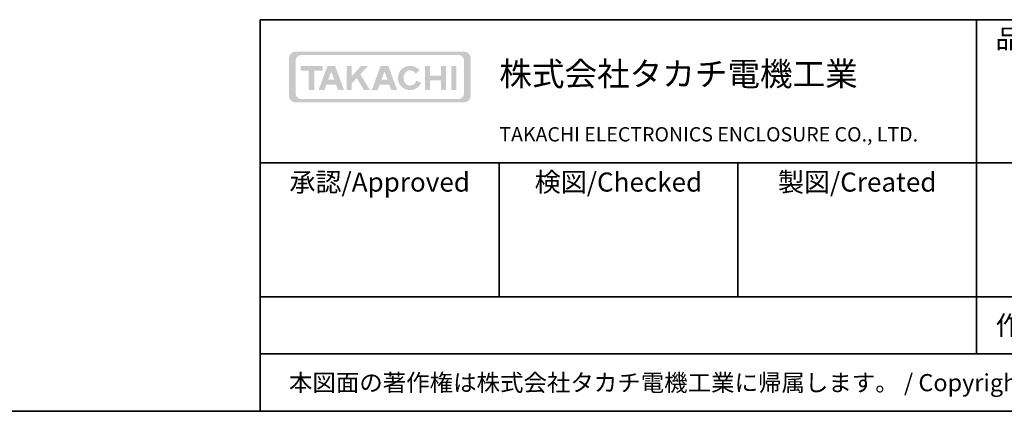
# Model space of a CAD drawing. Units: millimetres. Extents: x 0 to 3549, y 0 to 843.
# Drawn here: x 1254 to 1512, y 0 to 103 of the extents above; entities that cross this region are included whole.
import ezdxf
from ezdxf.enums import TextEntityAlignment as Align

# ---------------------------------------------------------------- set-up
doc = ezdxf.new("R2010")
doc.units = ezdxf.units.MM
doc.header["$LTSCALE"] = 2
for name, color, linetype, lineweight in [('Border (ISO)', 7, 'Continuous', 35), ('Hatch (ISO)', 1, 'Continuous', 18), ('Title (ISO)', 7, 'Continuous', 35)]:
    doc.layers.add(name, color=color, linetype=linetype, lineweight=lineweight)
doc.styles.add('Note Text (TK)', font='MS PGothic.ttf')
doc.styles.add('文字スタイル40', font='MS PGothic.ttf')
doc.styles.add('文字スタイル67', font='arial.ttf')

# ---------------------------------------------------------------- blocks, each defined once
blk = doc.blocks.new('図面枠 tk図枠')
at = {"layer": 'Border (ISO)'}
blk.add_line((14.50000000000001, 8.000000000000007), (405.4999999999999, 8.000000000000007), dxfattribs=at)
blk = doc.blocks.new('表題欄 コピー版 tk表題欄')
at = {"layer": 'Hatch (ISO)'}
h = blk.add_hatch(color=256, dxfattribs=at)
edge = h.paths.add_edge_path(flags=0)
edge.add_arc((95.444849922821, 237.346881026017), 0.5958259999999996, 269.9999999999897, 360)
edge.add_line((96.040675922821, 237.3468810260171), (96.04067592282095, 240.7585970260168))
edge.add_arc((95.44484992282096, 240.7585970260169), 0.5958259999999996, 0, 90.0000000000068)
edge.add_line((95.44484992282091, 241.3544230260169), (79.00658192282103, 241.3544230260169))
edge.add_arc((79.00658192282103, 240.7585970260169), 0.5958259999999996, 90, 180)
edge.add_line((78.41075592282102, 240.7585970260168), (78.41075592282081, 237.3468810260171))
edge.add_arc((79.00658192282081, 237.3468810260168), 0.5958259999999996, 180, 270.0000000000205)
edge.add_line((79.00658192282103, 236.7510550260168), (95.44484992282091, 236.751055026017))
edge = h.paths.add_edge_path()
edge.add_line((77.70882392282107, 241.0034570260169), (77.70882392282107, 237.1020210260171))
edge.add_arc((78.41075592282097, 237.102021026017), 0.7019319999998935, 180, 270.000000000008)
edge.add_line((78.41075592282105, 236.4000890260172), (96.04067592282101, 236.4000890260172))
edge.add_arc((96.040675922821, 237.102021026017), 0.7019319999998921, 270, 360)
edge.add_line((96.7426079228209, 237.1020210260171), (96.74260792282098, 241.0034570260169))
edge.add_arc((96.04067592282107, 241.003457026017), 0.7019319999998921, 0, 90.00000000000873)
edge.add_line((96.04067592282095, 241.705389026017), (78.41075592282105, 241.7053890260169))
edge.add_arc((78.41075592282105, 241.0034570260169), 0.7019319999999984, 90.00000000000072, 180)
h = blk.add_hatch(color=256, dxfattribs=at)
edge = h.paths.add_edge_path()
edge.add_arc((90.39257192282079, 238.9507140260171), 1.273272000000011, 38.55054079078439, 336.5820184016556)
edge.add_line((91.56096443223191, 238.4446700260172), (91.04202846323602, 238.6694270587604))
edge.add_ellipse((90.392571922821, 238.9507140260171), major_axis=(0, -0.7998759999999119), ratio=0.8673469387756529, start_angle=128.5505407907963, end_angle=426.582018401653, ccw=False)
edge.add_line((90.96328818027123, 239.4055047731898), (91.38834540645578, 239.7442231660233))
for points in [[(78.94128592282102, 240.1954190260171), (78.94128592282102, 239.7056990260171), (79.79013392282097, 239.7056990260171), (79.79013392282097, 237.7060090260171), (80.37779792282102, 237.7060090260171), (80.37779792282102, 239.7056990260171), (81.22664592282104, 239.7056990260171), (81.22664592282104, 240.1954190260171)], [(85.55355153134052, 237.7060090260171), (84.81294043548178, 238.9396854897348), (84.28739592282106, 238.3724785432585), (84.28739592282106, 237.7060090260171), (83.76502792282103, 237.7060090260171), (83.76502792282103, 240.1954190260171), (84.28739592282106, 240.1954190260171), (84.28739592282106, 239.1472136578642), (85.2586086041826, 240.1954190260171), (85.97643794456017, 240.1954190260171), (85.18872726044239, 239.3452627384302), (86.172817922821, 237.7060090260171)], [(91.96090243223207, 240.1954190260171), (91.96090243223207, 237.7060090260171), (92.4791894322321, 237.7060090260171), (92.4791894322321, 238.7058540260171), (93.63819343223211, 238.7058540260171), (93.63819343223211, 237.7060090260171), (94.15648043223207, 237.7060090260171), (94.15648043223207, 240.1954190260171), (93.63819343223211, 240.1954190260171), (93.63819343223211, 239.195574026017), (92.4791894322321, 239.195574026017), (92.4791894322321, 240.1954190260171)], [(94.71149643223212, 240.1954190260171), (94.71149643223212, 237.7060090260171), (95.2338644322322, 237.7060090260171), (95.2338644322322, 240.1954190260171)]]:
    blk.add_hatch(color=256, dxfattribs=at).paths.add_polyline_path(points)
h = blk.add_hatch(color=256, dxfattribs=at)
h.paths.add_polyline_path([(82.45967999495221, 238.7589070260171), (81.8218998506899, 238.7589070260171), (82.14078992282104, 239.627313026017)], flags=0)
h.paths.add_polyline_path([(82.64850318183746, 238.2447010260171), (81.63307666380464, 238.2447010260171), (81.43526189659153, 237.7060090260171), (80.81854592282102, 237.7060090260171), (81.73268992282102, 240.1954190260171), (82.54888992282102, 240.1954190260171), (83.46303392282098, 237.7060090260171), (82.84631794905052, 237.7060090260171)])
h = blk.add_hatch(color=256, dxfattribs=at)
h.paths.add_polyline_path([(87.39654585068993, 238.7589070260171), (88.03432599495216, 238.7589070260171), (87.71543592282107, 239.627313026017)], flags=0)
h.paths.add_polyline_path([(87.00990789659151, 237.7060090260171), (87.20772266380467, 238.2447010260171), (88.22314918183736, 238.2447010260171), (88.42096394905047, 237.7060090260171), (89.03767992282091, 237.7060090260171), (88.123535922821, 240.1954190260171), (87.30733592282104, 240.1954190260171), (86.39319192282105, 237.7060090260171)])
at = {"layer": 'Title (ISO)'}
for p, q in [((74.70882392282105, 245.052739026017), (255.7088239228211, 245.052739026017)), ((74.70882392282105, 204.052739026017), (74.70882392282105, 245.052739026017)), ((149.7088239228211, 245.052739026017), (149.7088239228211, 210.052739026017)), ((74.70882392282105, 230.052739026017), (230.7088239228211, 230.0527390260171)), ((99.70882392282105, 230.052739026017), (99.70882392282108, 216.052739026017)), ((124.708823922821, 230.052739026017), (124.708823922821, 216.052739026017)), ((74.70882392282105, 216.052739026017), (230.7088239228211, 216.052739026017)), ((255.7088239228211, 210.052739026017), (74.70882392282105, 210.052739026017)), ((74.70882392282105, 204.052739026017), (255.7088239228211, 204.052739026017))]:
    blk.add_line(p, q, dxfattribs=at)
at = {"layer": 'Title (ISO)', "color": 1, "char_height": 2.000000029802322, "line_spacing_factor": 1.5, "style": 'Note Text (TK)'}
for s, insert, attachment_point in [('\\fＭＳ Ｐゴシック|b0|i0;{\\H2.0000;品名/Title}', (151.708823922821, 243.052739026017), 4), ('\\fＭＳ Ｐゴシック|b0|i0;{\\H2.0000;承認/Approved}', (87.20882392282105, 228.052739026017), 5), ('\\fＭＳ Ｐゴシック|b0|i0;{\\H2.0000;検図/Checked}', (112.208823922821, 228.0527390260171), 5), ('\\fＭＳ Ｐゴシック|b0|i0;{\\H2.0000;製図/Created}', (137.208823922821, 228.052739026017), 5), ('\\fＭＳ Ｐゴシック|b0|i0;{\\H2.0000;作成日/Date}', (151.708823922821, 213.052739026017), 4)]:
    blk.add_mtext(s, dxfattribs=dict(at, insert=insert, attachment_point=attachment_point))
at = {"layer": 'Title (ISO)', "color": 7, "attachment_point": 4, "line_spacing_factor": 1.5, "style": 'Note Text (TK)'}
for s, insert, char_height in [('株式会社タカチ電機工業', (99.74260792282095, 239.052739026017), 2.5), ('\\fArial|b0|i0;{\\H1.4986;TAKACHI ELECTRONICS ENCLOSURE CO., LTD.}', (99.74260792282095, 233.052739026017), 1.49859994649887), ('\\fMS PGothic|b0|i0;{\\H1.8000;本図面の著作権は株式会社タカチ電機工業に帰属します。 / Copyright (C)\xa0 TAKACHI ELECTRONICS ENCLOSURE CO., LTD. All Rights Reserved.}', (77.70882392282107, 207.052739026017), 1.800000071525573)]:
    blk.add_mtext(s, dxfattribs=dict(at, insert=insert, char_height=char_height))
at = {"layer": 'Title (ISO)', "color": 7}
for tag, p, height, style in [('<品名>_001', (157.4673466500938, 236.6535912987443), 2.5, 'Note Text (TK)'), ('<Title>_001', (157.5696697597652, 231.5520568828656), 2.000000029802322, '文字スタイル67'), ('<型番>_001', (157.402005728811, 219.9930798731327), 3.000000119209289, '文字スタイル40'), ('作成日_001', (175.617914831912, 211.7814322078352), 2.5, 'Note Text (TK)'), ('<ページ_No.>_001', (237.9488807410029, 212.302739026017), 2.5, 'Note Text (TK)'), ('<総ページ数>_001', (246.7926307410029, 212.302739026017), 2.5, 'Note Text (TK)')]:
    blk.add_attdef(tag, p, '', height=height, dxfattribs=dict(at, style=style))
at = {"layer": 'Title (ISO)', "color": 7, "style": 'Note Text (TK)'}
for tag, p in [('<尺度>', (243.2088239228211, 224.552739026017)), ('<部品サイズ>', (112.208823922821, 213.052739026017))]:
    blk.add_attdef(tag, text='', height=2.5, dxfattribs=at).set_placement(p, align=Align.MIDDLE_CENTER)

msp = doc.modelspace()

# ---------------------------------------------------------------- block references
at = {"xscale": 2.5, "yscale": 2.5, "zscale": 2.5}
for name, p in [('図面枠 tk図枠', (755.75, -20.00000000000002)), ('表題欄 コピー版 tk表題欄', (1130.227940192947, -510.1318475650425))]:
    msp.add_blockref(name, p, dxfattribs=at)

doc.saveas('drawing.dxf')
